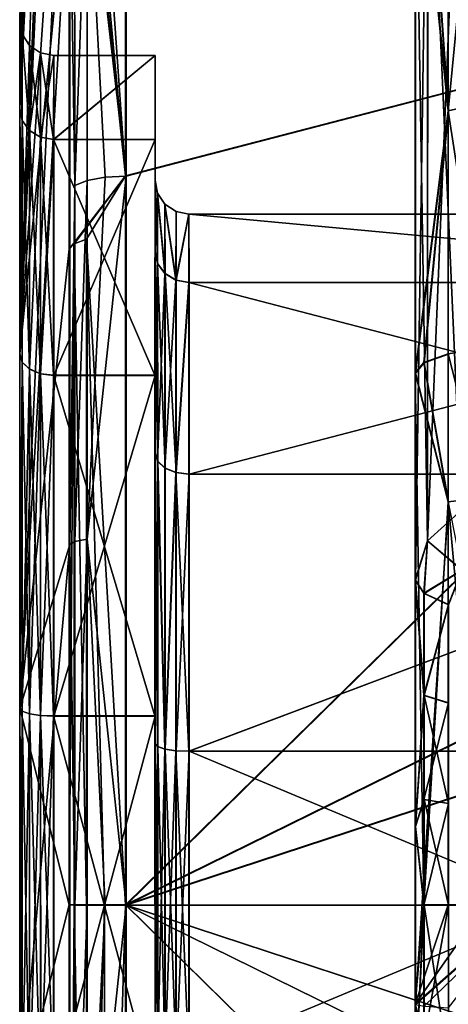
# Model space of a CAD drawing. Extents: x -149 to 149, y -36 to 1150.
# Drawn here: x -149 to -145, y -1 to 8 of the extents above; entities that cross this region are included whole.
import ezdxf

# ---------------------------------------------------------------- set-up
doc = ezdxf.new("R2010")
doc.units = 0
doc.header["$MEASUREMENT"] = 0

msp = doc.modelspace()

# ---------------------------------------------------------------- linework, layer by layer
for points in [[(-148.695786, 7.036657, 3.389409), (-148.257339, 19.376972, 11.188525), (-148.596344, 12.665521, 0.003136)], [(-148.257568, 15.822226, 15.821127), (-148.257339, 19.376972, 11.188525), (-148.695786, 7.036657, 3.389409)], [(-148.695221, 7.036347, -3.384066), (-148.596344, 12.665521, 0.003136), (-148.255371, 18.821835, -12.090329)], [(-148.695221, 7.036347, -3.384066), (-148.255371, 18.821835, -12.090329), (-148.694885, 4.870243, -6.100198)], [(-148.694885, 4.870243, -6.100198), (-148.255371, 18.821835, -12.090329), (-148.254776, 14.652075, -16.902597)], [(-148.695908, 4.870802, 6.10518), (-148.257568, 15.822226, 15.821127), (-148.695786, 7.036657, 3.389409)], [(-148.257645, 11.18949, 19.3757), (-148.257568, 15.822226, 15.821127), (-148.695908, 4.870802, 6.10518)], [(-148.694885, 4.870243, -6.100198), (-148.254776, 14.652075, -16.902597), (-148.254242, 9.295526, -20.345388)], [(-148.695786, 7.036657, 3.389409), (-148.596344, 12.665521, 0.003136), (-148.695541, 7.809502, 0.002736)], [(-148.695541, 7.809502, 0.002736), (-148.596344, 12.665521, 0.003136), (-148.695221, 7.036347, -3.384066)], [(-148.10437, 11.358712, 19.668844), (-147.759872, 6.441552, 21.924511), (-147.759918, 12.356793, 19.223557)], [(-148.100922, 9.436116, -20.653225), (-147.756714, 12.355031, -19.217411), (-147.756226, 6.439542, -21.919353)], [(-138.847168, 8.759172, 21.139397), (-147.759918, 12.356793, 19.223557), (-147.759872, 6.441552, 21.924511)], [(-138.843643, 8.757235, -21.134666), (-147.756226, 6.439542, -21.919353), (-147.756714, 12.355031, -19.217411)], [(-148.213654, 11.281506, 19.535128), (-147.759872, 6.441552, 21.924511), (-148.10437, 11.358712, 19.668844)], [(-148.213654, 11.281506, 19.535128), (-148.257645, 11.18949, 19.3757), (-147.759872, 6.441552, 21.924511)], [(-148.257645, 11.18949, 19.3757), (-148.695908, 4.870802, 6.10518), (-148.695892, 1.741067, 7.612214)], [(-148.257584, 5.794496, 21.610041), (-148.257645, 11.18949, 19.3757), (-148.695892, 1.741067, 7.612214)], [(-148.257645, 11.18949, 19.3757), (-148.257584, 5.794496, 21.610041), (-147.759872, 6.441552, 21.924511)], [(-145.093903, 10.248592, 16.929462), (-144.793625, 3.4906, 8.324773), (-144.794647, 10.519793, 16.701942)], [(-145.091446, 3.218617, -8.548017), (-144.79187, 10.518262, -16.696373), (-144.792236, 3.489837, -8.320378)], [(-145.091064, 10.247042, -16.923912), (-144.79187, 10.518262, -16.696373), (-145.091446, 3.218617, -8.548017)], [(-144.586426, 10.363114, 18.019489), (-144.909622, 7.01497, 19.336094), (-144.909653, 10.25502, 17.831369)], [(-144.586426, 10.363114, 18.019489), (-144.586395, 7.088962, 19.540115), (-144.909622, 7.01497, 19.336094)], [(-145.201324, 9.90307, 17.219374), (-145.09288, 3.219401, 8.552392), (-145.093903, 10.248592, 16.929462)], [(-145.198456, 9.901492, -17.213873), (-145.091064, 10.247042, -16.923912), (-145.198822, 2.873168, -8.837877)], [(-145.198822, 2.873168, -8.837877), (-145.091064, 10.247042, -16.923912), (-145.091446, 3.218617, -8.548017)], [(-144.909653, 10.25502, 17.831369), (-144.909622, 7.01497, 19.336094), (-145.125549, 10.093504, 17.55043)], [(-145.12262, 10.091895, -17.544907), (-144.906403, 7.013198, -19.331104), (-144.906677, 10.253386, -17.825838)], [(-145.09288, 3.219401, 8.552392), (-144.793625, 3.4906, 8.324773), (-145.093903, 10.248592, 16.929462)], [(-145.125549, 10.093504, 17.55043), (-144.909622, 7.01497, 19.336094), (-145.201324, 9.90307, 17.219374)], [(-145.198456, 9.901492, -17.213873), (-144.906403, 7.013198, -19.331104), (-145.12262, 10.091895, -17.544907)], [(-145.200287, 2.873978, 8.842207), (-145.201324, 9.90307, 17.219374), (-145.201248, 4.702394, 19.298109)], [(-145.200287, 2.873978, 8.842207), (-145.09288, 3.219401, 8.552392), (-145.201324, 9.90307, 17.219374)], [(-145.201324, 9.90307, 17.219374), (-144.909622, 7.01497, 19.336094), (-145.201248, 4.702394, 19.298109)], [(-145.198029, 4.700625, -19.293478), (-145.198456, 9.901492, -17.213873), (-145.198822, 2.873168, -8.837877)], [(-145.198029, 4.700625, -19.293478), (-144.906403, 7.013198, -19.331104), (-145.198456, 9.901492, -17.213873)], [(-148.210007, 6.356883, -21.637503), (-148.210236, 9.371923, -20.512705), (-148.100922, 9.436116, -20.653225)], [(-148.210007, 6.356883, -21.637503), (-148.100922, 9.436116, -20.653225), (-148.100677, 6.400373, -21.785723)], [(-147.941849, 6.429358, -21.884342), (-148.100922, 9.436116, -20.653225), (-147.756226, 6.439542, -21.919353)], [(-148.100677, 6.400373, -21.785723), (-148.100922, 9.436116, -20.653225), (-147.941849, 6.429358, -21.884342)], [(-148.210007, 6.356883, -21.637503), (-148.254242, 9.295526, -20.345388), (-148.210236, 9.371923, -20.512705)], [(-148.694626, 1.740369, -7.607753), (-148.694885, 4.870243, -6.100198), (-148.254242, 9.295526, -20.345388)], [(-148.694626, 1.740369, -7.607753), (-148.254242, 9.295526, -20.345388), (-148.253815, 3.186254, -22.13973)], [(-148.210007, 6.356883, -21.637503), (-148.253815, 3.186254, -22.13973), (-148.254242, 9.295526, -20.345388)], [(-121.021683, 8.781491, 21.196087), (-147.759659, 0.004763, 22.849495), (-103.195923, 0.001054, 23.002972)], [(-121.021683, 8.781491, 21.196087), (-129.934418, 8.770332, 21.16769), (-147.759659, 0.004763, 22.849495)], [(-138.847168, 8.759172, 21.139397), (-147.759872, 6.441552, 21.924511), (-147.759659, 0.004763, 22.849495)], [(-129.934418, 8.770332, 21.16769), (-138.847168, 8.759172, 21.139397), (-147.759659, 0.004763, 22.849495)], [(-138.843643, 8.757235, -21.134666), (-147.755859, 0.002668, -22.845409), (-147.756226, 6.439542, -21.919353)], [(-121.018143, 8.779549, -21.192989), (-103.192093, -0.001054, -23.002972), (-147.755859, 0.002668, -22.845409)], [(-121.018143, 8.779549, -21.192989), (-147.755859, 0.002668, -22.845409), (-129.930893, 8.768392, -21.16378)], [(-129.930893, 8.768392, -21.16378), (-147.755859, 0.002668, -22.845409), (-138.843643, 8.757235, -21.134666)], [(-148.674133, 7.693185, 0.002725), (-148.695786, 7.036657, 3.389409), (-148.695541, 7.809502, 0.002736)], [(-148.673813, 6.931634, -3.333669), (-148.674133, 7.693185, 0.002725), (-148.695541, 7.809502, 0.002736)], [(-148.673813, 6.931634, -3.333669), (-148.695541, 7.809502, 0.002736), (-148.695221, 7.036347, -3.384066)], [(-148.674377, 6.93194, 3.338993), (-148.695786, 7.036657, 3.389409), (-148.674133, 7.693185, 0.002725)], [(-148.60965, 6.842721, 3.296077), (-148.674377, 6.93194, 3.338993), (-148.674133, 7.693185, 0.002725)], [(-148.6091, 6.842419, -3.290774), (-148.609406, 7.594267, 0.002714), (-148.674133, 7.693185, 0.002725)], [(-148.6091, 6.842419, -3.290774), (-148.674133, 7.693185, 0.002725), (-148.673813, 6.931634, -3.333669)], [(-148.60965, 6.842721, 3.296077), (-148.674133, 7.693185, 0.002725), (-148.609406, 7.594267, 0.002714)], [(-148.60965, 6.842721, 3.296077), (-148.609406, 7.594267, 0.002714), (-148.511505, 7.528051, 0.002704)], [(-148.5112, 6.782705, -3.26198), (-148.511505, 7.528051, 0.002704), (-148.609406, 7.594267, 0.002714)], [(-148.5112, 6.782705, -3.26198), (-148.609406, 7.594267, 0.002714), (-148.6091, 6.842419, -3.290774)], [(-148.511734, 6.783004, 3.267264), (-148.60965, 6.842721, 3.296077), (-148.511505, 7.528051, 0.002704)], [(-148.511734, 6.783004, 3.267264), (-148.511505, 7.528051, 0.002704), (-148.395813, 6.762091, 3.257156)], [(-148.5112, 6.782705, -3.26198), (-148.395584, 7.504738, 0.002697), (-148.511505, 7.528051, 0.002704)], [(-148.395584, 7.504738, 0.002697), (-148.395813, 6.762091, 3.257156), (-148.511505, 7.528051, 0.002704)], [(-148.5112, 6.782705, -3.26198), (-148.395279, 6.761793, -3.251886), (-148.395584, 7.504738, 0.002697)], [(-148.395813, 6.762091, 3.257156), (-148.395584, 7.504738, 0.002697), (-147.500061, 7.504663, 0.002656)], [(-147.500305, 6.762016, 3.257115), (-148.395813, 6.762091, 3.257156), (-147.500061, 7.504663, 0.002656)], [(-148.395584, 7.504738, 0.002697), (-148.395279, 6.761793, -3.251886), (-147.500061, 7.504663, 0.002656)], [(-147.500061, 7.504663, 0.002656), (-148.395279, 6.761793, -3.251886), (-147.499756, 6.761718, -3.251927)], [(-147.500061, 7.504663, 0.002656), (-147.500214, 5.770767, 2.77977), (-147.500305, 6.762016, 3.257115)], [(-147.500015, 6.404521, 0.002564), (-147.500214, 5.770767, 2.77977), (-147.500061, 7.504663, 0.002656)], [(-147.499756, 5.770512, -2.774747), (-147.500061, 7.504663, 0.002656), (-147.499756, 6.761718, -3.251927)], [(-147.499756, 5.770512, -2.774747), (-147.500015, 6.404521, 0.002564), (-147.500061, 7.504663, 0.002656)], [(-144.586395, 7.088962, 19.540115), (-144.586365, 4.920812, 20.194817), (-144.909622, 7.01497, 19.336094)], [(-148.674377, 6.93194, 3.338993), (-148.695908, 4.870802, 6.10518), (-148.695786, 7.036657, 3.389409)], [(-148.673492, 4.797836, -6.009393), (-148.695221, 7.036347, -3.384066), (-148.694885, 4.870243, -6.100198)], [(-148.673492, 4.797836, -6.009393), (-148.673813, 6.931634, -3.333669), (-148.695221, 7.036347, -3.384066)], [(-144.909622, 7.01497, 19.336094), (-145.125473, 4.792816, 19.669161), (-145.201248, 4.702394, 19.298109)], [(-145.122192, 4.791013, -19.664522), (-144.906403, 7.013198, -19.331104), (-145.198029, 4.700625, -19.293478)], [(-144.909622, 7.01497, 19.336094), (-144.909576, 4.869422, 19.983999), (-145.125473, 4.792816, 19.669161)], [(-144.90625, 4.86759, -19.979364), (-144.906403, 7.013198, -19.331104), (-145.122192, 4.791013, -19.664522)], [(-144.909622, 7.01497, 19.336094), (-144.586365, 4.920812, 20.194817), (-144.909576, 4.869422, 19.983999)], [(-148.674377, 6.93194, 3.338993), (-148.6745, 4.798387, 6.01436), (-148.695908, 4.870802, 6.10518)], [(-148.674377, 6.93194, 3.338993), (-148.609772, 4.73667, 5.936943), (-148.6745, 4.798387, 6.01436)], [(-148.60965, 6.842721, 3.296077), (-148.609772, 4.73667, 5.936943), (-148.674377, 6.93194, 3.338993)], [(-148.608795, 4.736126, -5.931991), (-148.6091, 6.842419, -3.290774), (-148.673813, 6.931634, -3.333669)], [(-148.608795, 4.736126, -5.931991), (-148.673813, 6.931634, -3.333669), (-148.673492, 4.797836, -6.009393)], [(-148.511734, 6.783004, 3.267264), (-148.609772, 4.73667, 5.936943), (-148.60965, 6.842721, 3.296077)], [(-148.511734, 6.783004, 3.267264), (-148.511856, 4.695354, 5.885128), (-148.609772, 4.73667, 5.936943)], [(-148.51088, 4.694815, -5.880192), (-148.5112, 6.782705, -3.26198), (-148.6091, 6.842419, -3.290774)], [(-148.51088, 4.694815, -5.880192), (-148.6091, 6.842419, -3.290774), (-148.608795, 4.736126, -5.931991)], [(-148.511734, 6.783004, 3.267264), (-148.395935, 4.680841, 5.866919), (-148.511856, 4.695354, 5.885128)], [(-148.511734, 6.783004, 3.267264), (-148.395813, 6.762091, 3.257156), (-148.395935, 4.680841, 5.866919)], [(-148.51088, 4.694815, -5.880192), (-148.395279, 6.761793, -3.251886), (-148.5112, 6.782705, -3.26198)], [(-148.51088, 4.694815, -5.880192), (-148.394958, 4.680304, -5.861996), (-148.395279, 6.761793, -3.251886)], [(-148.395935, 4.680841, 5.866919), (-148.395813, 6.762091, 3.257156), (-147.500427, 4.680767, 5.866878)], [(-147.500427, 4.680767, 5.866878), (-148.395813, 6.762091, 3.257156), (-147.500305, 6.762016, 3.257115)], [(-148.395279, 6.761793, -3.251886), (-148.394958, 4.680304, -5.861996), (-147.499756, 6.761718, -3.251927)], [(-147.499756, 6.761718, -3.251927), (-148.394958, 4.680304, -5.861996), (-147.499451, 4.680229, -5.862037)], [(-147.50032, 3.994739, 5.00671), (-147.500427, 4.680767, 5.866878), (-147.500305, 6.762016, 3.257115)], [(-147.500214, 5.770767, 2.77977), (-147.50032, 3.994739, 5.00671), (-147.500305, 6.762016, 3.257115)], [(-147.499451, 4.680229, -5.862037), (-147.499756, 5.770512, -2.774747), (-147.499756, 6.761718, -3.251927)], [(-148.213593, 5.842106, 21.787766), (-147.759872, 6.441552, 21.924511), (-148.257584, 5.794496, 21.610041)], [(-148.213593, 5.842106, 21.787766), (-148.104309, 5.882009, 21.936983), (-147.759872, 6.441552, 21.924511)], [(-148.104309, 5.882009, 21.936983), (-147.759659, 0.004763, 22.849495), (-147.759872, 6.441552, 21.924511)], [(-148.100479, 3.234432, -22.474678), (-147.756226, 6.439542, -21.919353), (-147.755859, 0.002668, -22.845409)], [(-148.100479, 3.234432, -22.474678), (-147.941849, 6.429358, -21.884342), (-147.756226, 6.439542, -21.919353)], [(-148.209808, 3.212445, -22.321854), (-148.253815, 3.186254, -22.13973), (-148.210007, 6.356883, -21.637503)], [(-148.209808, 3.212445, -22.321854), (-148.210007, 6.356883, -21.637503), (-148.100677, 6.400373, -21.785723)], [(-148.209808, 3.212445, -22.321854), (-148.100677, 6.400373, -21.785723), (-148.100479, 3.234432, -22.474678)], [(-148.100479, 3.234432, -22.474678), (-148.100677, 6.400373, -21.785723), (-147.941849, 6.429358, -21.884342)], [(-147.477417, 5.667349, 2.729854), (-147.500214, 5.770767, 2.77977), (-147.500015, 6.404521, 0.002564)], [(-147.477417, 5.667349, 2.729854), (-147.500015, 6.404521, 0.002564), (-147.477203, 6.289704, 0.002554)], [(-147.476959, 5.667099, -2.724851), (-147.477203, 6.289704, 0.002554), (-147.500015, 6.404521, 0.002564)], [(-147.476959, 5.667099, -2.724851), (-147.500015, 6.404521, 0.002564), (-147.499756, 5.770512, -2.774747)], [(-147.412292, 5.57963, 2.687638), (-147.477417, 5.667349, 2.729854), (-147.477203, 6.289704, 0.002554)], [(-147.412292, 5.57963, 2.687638), (-147.477203, 6.289704, 0.002554), (-147.412094, 6.192387, 0.002542)], [(-147.41185, 5.579384, -2.682655), (-147.412094, 6.192387, 0.002542), (-147.477203, 6.289704, 0.002554)], [(-147.41185, 5.579384, -2.682655), (-147.477203, 6.289704, 0.002554), (-147.476959, 5.667099, -2.724851)], [(-147.314972, 5.521013, 2.659425), (-147.412292, 5.57963, 2.687638), (-147.412094, 6.192387, 0.002542)], [(-147.314972, 5.521013, 2.659425), (-147.412094, 6.192387, 0.002542), (-147.314789, 6.12727, 0.002533)], [(-147.314529, 5.52077, -2.654461), (-147.314789, 6.12727, 0.002533), (-147.412094, 6.192387, 0.002542)], [(-147.314529, 5.52077, -2.654461), (-147.412094, 6.192387, 0.002542), (-147.41185, 5.579384, -2.682655)], [(-147.314972, 5.521013, 2.659425), (-147.314789, 6.12727, 0.002533), (-147.199966, 6.104457, 0.002525)], [(-147.314972, 5.521013, 2.659425), (-147.199966, 6.104457, 0.002525), (-147.200165, 5.500401, 2.649517)], [(-147.314529, 5.52077, -2.654461), (-147.199966, 6.104457, 0.002525), (-147.314789, 6.12727, 0.002533)], [(-147.314529, 5.52077, -2.654461), (-147.199707, 5.500158, -2.644567), (-147.199966, 6.104457, 0.002525)], [(-147.200165, 5.500401, 2.649517), (-147.199966, 6.104457, 0.002525), (-140.69931, 5.499858, 2.649219)], [(-140.69931, 5.499858, 2.649219), (-147.199966, 6.104457, 0.002525), (-140.699127, 6.103915, 0.002228)], [(-140.699127, 6.103915, 0.002228), (-147.199966, 6.104457, 0.002525), (-140.698883, 5.499616, -2.644865)], [(-147.199966, 6.104457, 0.002525), (-147.199707, 5.500158, -2.644567), (-140.698883, 5.499616, -2.644865)], [(-148.213593, 5.842106, 21.787766), (-148.257584, 5.794496, 21.610041), (-148.257385, 0.004782, 22.371756)], [(-148.213593, 5.842106, 21.787766), (-148.257385, 0.004782, 22.371756), (-148.213394, 0.004787, 22.555779)], [(-148.213593, 5.842106, 21.787766), (-148.104095, 0.004785, 22.710192), (-148.104309, 5.882009, 21.936983)], [(-148.213593, 5.842106, 21.787766), (-148.213394, 0.004787, 22.555779), (-148.104095, 0.004785, 22.710192)], [(-148.104309, 5.882009, 21.936983), (-147.945282, 0.004776, 22.812998), (-147.759659, 0.004763, 22.849495)], [(-148.104309, 5.882009, 21.936983), (-148.104095, 0.004785, 22.710192), (-147.945282, 0.004776, 22.812998)], [(-148.257385, 0.004782, 22.371756), (-148.257584, 5.794496, 21.610041), (-148.695892, 1.741067, 7.612214)], [(-147.477417, 5.667349, 2.729854), (-147.50032, 3.994739, 5.00671), (-147.500214, 5.770767, 2.77977)], [(-147.499451, 4.680229, -5.862037), (-147.499496, 3.99428, -5.001983), (-147.499756, 5.770512, -2.774747)], [(-147.476685, 3.922773, -4.912279), (-147.499756, 5.770512, -2.774747), (-147.499496, 3.99428, -5.001983)], [(-147.476685, 3.922773, -4.912279), (-147.476959, 5.667099, -2.724851), (-147.499756, 5.770512, -2.774747)], [(-147.477417, 5.667349, 2.729854), (-147.477509, 3.923224, 4.916991), (-147.50032, 3.994739, 5.00671)], [(-147.412292, 5.57963, 2.687638), (-147.477509, 3.923224, 4.916991), (-147.477417, 5.667349, 2.729854)], [(-147.411591, 3.862063, -4.836177), (-147.476959, 5.667099, -2.724851), (-147.476685, 3.922773, -4.912279)], [(-147.411591, 3.862063, -4.836177), (-147.41185, 5.579384, -2.682655), (-147.476959, 5.667099, -2.724851)], [(-147.412292, 5.57963, 2.687638), (-147.412399, 3.862507, 4.840874), (-147.477509, 3.923224, 4.916991)], [(-147.314972, 5.521013, 2.659425), (-147.412399, 3.862507, 4.840874), (-147.412292, 5.57963, 2.687638)], [(-147.31427, 3.821453, -4.785278), (-147.314529, 5.52077, -2.654461), (-147.41185, 5.579384, -2.682655)], [(-147.31427, 3.821453, -4.785278), (-147.41185, 5.579384, -2.682655), (-147.411591, 3.862063, -4.836177)], [(-147.314972, 5.521013, 2.659425), (-147.315079, 3.821891, 4.789959), (-147.412399, 3.862507, 4.840874)], [(-147.314972, 5.521013, 2.659425), (-147.200165, 5.500401, 2.649517), (-147.315079, 3.821891, 4.789959)], [(-147.315079, 3.821891, 4.789959), (-147.200165, 5.500401, 2.649517), (-147.200256, 3.807679, 4.77215)], [(-147.31427, 3.821453, -4.785278), (-147.199707, 5.500158, -2.644567), (-147.314529, 5.52077, -2.654461)], [(-147.31427, 3.821453, -4.785278), (-147.199463, 3.807242, -4.767482), (-147.199707, 5.500158, -2.644567)], [(-147.200256, 3.807679, 4.77215), (-147.200165, 5.500401, 2.649517), (-140.699417, 3.807137, 4.771852)], [(-140.699417, 3.807137, 4.771852), (-147.200165, 5.500401, 2.649517), (-140.69931, 5.499858, 2.649219)], [(-147.199707, 5.500158, -2.644567), (-147.199463, 3.807242, -4.767482), (-140.698883, 5.499616, -2.644865)], [(-140.698883, 5.499616, -2.644865), (-147.199463, 3.807242, -4.767482), (-140.698624, 3.8067, -4.76778)], [(-148.6745, 4.798387, 6.01436), (-148.695892, 1.741067, 7.612214), (-148.695908, 4.870802, 6.10518)], [(-148.673492, 4.797836, -6.009393), (-148.694885, 4.870243, -6.100198), (-148.694626, 1.740369, -7.607753)], [(-144.909576, 4.869422, 19.983999), (-144.909546, 3.563466, 20.257326), (-145.125473, 4.792816, 19.669161)], [(-144.586365, 4.920812, 20.194817), (-144.586319, 3.600954, 20.471043), (-144.909576, 4.869422, 19.983999)], [(-144.909576, 4.869422, 19.983999), (-144.586319, 3.600954, 20.471043), (-144.909546, 3.563466, 20.257326)], [(-148.6745, 4.798387, 6.01436), (-148.674484, 1.715157, 7.498895), (-148.695892, 1.741067, 7.612214)], [(-148.673233, 1.71447, -7.494442), (-148.673492, 4.797836, -6.009393), (-148.694626, 1.740369, -7.607753)], [(-148.609772, 4.73667, 5.936943), (-148.674484, 1.715157, 7.498895), (-148.6745, 4.798387, 6.01436)], [(-148.608521, 1.692466, -7.397934), (-148.608795, 4.736126, -5.931991), (-148.673492, 4.797836, -6.009393)], [(-148.608521, 1.692466, -7.397934), (-148.673492, 4.797836, -6.009393), (-148.673233, 1.71447, -7.494442)], [(-145.125473, 4.792816, 19.669161), (-144.909546, 3.563466, 20.257326), (-145.201248, 4.702394, 19.298109)], [(-144.906158, 3.56161, -20.252909), (-145.122192, 4.791013, -19.664522), (-145.198029, 4.700625, -19.293478)], [(-144.906158, 3.56161, -20.252909), (-144.90625, 4.86759, -19.979364), (-145.122192, 4.791013, -19.664522)], [(-148.609772, 4.73667, 5.936943), (-148.609756, 1.693144, 7.402378), (-148.674484, 1.715157, 7.498895)], [(-148.511856, 4.695354, 5.885128), (-148.609756, 1.693144, 7.402378), (-148.609772, 4.73667, 5.936943)], [(-148.511856, 4.695354, 5.885128), (-148.511841, 1.678431, 7.337865), (-148.609756, 1.693144, 7.402378)], [(-148.51062, 1.677759, -7.333431), (-148.51088, 4.694815, -5.880192), (-148.608795, 4.736126, -5.931991)], [(-148.51062, 1.677759, -7.333431), (-148.608795, 4.736126, -5.931991), (-148.608521, 1.692466, -7.397934)], [(-148.511856, 4.695354, 5.885128), (-148.395935, 4.680841, 5.866919), (-148.395935, 1.67322, 7.315156)], [(-148.511856, 4.695354, 5.885128), (-148.395935, 1.67322, 7.315156), (-148.511841, 1.678431, 7.337865)], [(-148.51062, 1.677759, -7.333431), (-148.394958, 4.680304, -5.861996), (-148.51088, 4.694815, -5.880192)], [(-145.200226, 0.698317, 9.270382), (-145.201248, 4.702394, 19.298109), (-145.20105, -0.872002, 19.841915)], [(-145.200226, 0.698317, 9.270382), (-145.200287, 2.873978, 8.842207), (-145.201248, 4.702394, 19.298109)], [(-145.201248, 4.702394, 19.298109), (-145.125305, 0.004424, 20.243336), (-145.20105, -0.872002, 19.841915)], [(-144.909546, 3.563466, 20.257326), (-145.125305, 0.004424, 20.243336), (-145.201248, 4.702394, 19.298109)], [(-145.198029, 4.700625, -19.293478), (-145.198822, 2.873168, -8.837877), (-145.198685, 0.697467, -9.266415)], [(-145.197723, -0.87382, -19.838211), (-145.198029, 4.700625, -19.293478), (-145.198685, 0.697467, -9.266415)], [(-145.197723, -0.87382, -19.838211), (-144.906158, 3.56161, -20.252909), (-145.198029, 4.700625, -19.293478)], [(-148.51062, 1.677759, -7.333431), (-148.394714, 1.672549, -7.310734), (-148.394958, 4.680304, -5.861996)], [(-147.500412, 1.673145, 7.315114), (-148.395935, 4.680841, 5.866919), (-147.500427, 4.680767, 5.866878)], [(-148.395935, 1.67322, 7.315156), (-148.395935, 4.680841, 5.866919), (-147.500412, 1.673145, 7.315114)], [(-148.394958, 4.680304, -5.861996), (-148.394714, 1.672549, -7.310734), (-147.499451, 4.680229, -5.862037)], [(-147.499451, 4.680229, -5.862037), (-148.394714, 1.672549, -7.310734), (-147.499191, 1.672475, -7.310775)], [(-147.500305, 1.428264, 6.242455), (-147.500412, 1.673145, 7.315114), (-147.500427, 4.680767, 5.866878)], [(-147.500305, 1.428264, 6.242455), (-147.500427, 4.680767, 5.866878), (-147.50032, 3.994739, 5.00671)], [(-147.499191, 1.672475, -7.310775), (-147.499496, 3.99428, -5.001983), (-147.499451, 4.680229, -5.862037)], [(-147.477509, 3.923224, 4.916991), (-147.500305, 1.428264, 6.242455), (-147.50032, 3.994739, 5.00671)], [(-147.477509, 3.923224, 4.916991), (-147.477493, 1.402754, 6.130538), (-147.500305, 1.428264, 6.242455)], [(-147.499191, 1.672475, -7.310775), (-147.499268, 1.427692, -6.238157), (-147.499496, 3.99428, -5.001983)], [(-147.476685, 3.922773, -4.912279), (-147.499496, 3.99428, -5.001983), (-147.499268, 1.427692, -6.238157)], [(-147.476471, 1.402192, -6.126246), (-147.476685, 3.922773, -4.912279), (-147.499268, 1.427692, -6.238157)], [(-147.477509, 3.923224, 4.916991), (-147.412384, 1.381041, 6.035621), (-147.477493, 1.402754, 6.130538)], [(-147.412399, 3.862507, 4.840874), (-147.412384, 1.381041, 6.035621), (-147.477509, 3.923224, 4.916991)], [(-147.411377, 1.380488, -6.031338), (-147.411591, 3.862063, -4.836177), (-147.476685, 3.922773, -4.912279)], [(-147.411377, 1.380488, -6.031338), (-147.476685, 3.922773, -4.912279), (-147.476471, 1.402192, -6.126246)], [(-147.315079, 3.821891, 4.789959), (-147.412384, 1.381041, 6.035621), (-147.412399, 3.862507, 4.840874)], [(-147.411377, 1.380488, -6.031338), (-147.31427, 3.821453, -4.785278), (-147.411591, 3.862063, -4.836177)], [(-147.315079, 3.821891, 4.789959), (-147.315063, 1.366628, 5.972207), (-147.412384, 1.381041, 6.035621)], [(-147.314056, 1.366081, -5.967936), (-147.31427, 3.821453, -4.785278), (-147.411377, 1.380488, -6.031338)], [(-147.315079, 3.821891, 4.789959), (-147.200256, 3.807679, 4.77215), (-147.200241, 1.361517, 5.949998)], [(-147.315079, 3.821891, 4.789959), (-147.200241, 1.361517, 5.949998), (-147.315063, 1.366628, 5.972207)], [(-147.314056, 1.366081, -5.967936), (-147.199463, 3.807242, -4.767482), (-147.31427, 3.821453, -4.785278)], [(-147.314056, 1.366081, -5.967936), (-147.199249, 1.360972, -5.945739), (-147.199463, 3.807242, -4.767482)], [(-147.200241, 1.361517, 5.949998), (-147.200256, 3.807679, 4.77215), (-140.699417, 3.807137, 4.771852)], [(-140.699402, 1.360975, 5.949701), (-147.200241, 1.361517, 5.949998), (-140.699417, 3.807137, 4.771852)], [(-147.199463, 3.807242, -4.767482), (-147.199249, 1.360972, -5.945739), (-140.698624, 3.8067, -4.76778)], [(-140.698624, 3.8067, -4.76778), (-147.199249, 1.360972, -5.945739), (-140.69841, 1.36043, -5.946037)], [(-144.586319, 3.600954, 20.471043), (-144.586182, 0.004403, 20.784384), (-144.909546, 3.563466, 20.257326)], [(-144.201065, 0.002463, -20.857716), (-144.906158, 3.56161, -20.252909), (-145.197723, -0.87382, -19.838211)], [(-144.909546, 3.563466, 20.257326), (-144.909409, 0.00442, 20.567268), (-145.125305, 0.004424, 20.243336)], [(-145.09288, 3.219401, 8.552392), (-144.789185, 2.961619, 8.038792), (-144.793625, 3.4906, 8.324773)], [(-144.792236, 3.489837, -8.320378), (-144.787842, 2.960882, -8.034485), (-145.091446, 3.218617, -8.548017)], [(-144.909546, 3.563466, 20.257326), (-144.586182, 0.004403, 20.784384), (-144.909409, 0.00442, 20.567268)], [(-148.209641, 0.00272, -22.551651), (-148.209808, 3.212445, -22.321854), (-148.100479, 3.234432, -22.474678)], [(-148.209641, 0.00272, -22.551651), (-148.100479, 3.234432, -22.474678), (-148.100311, 0.002704, -22.706076)], [(-147.941483, 0.002686, -22.808897), (-148.100479, 3.234432, -22.474678), (-147.755859, 0.002668, -22.845409)], [(-148.100311, 0.002704, -22.706076), (-148.100479, 3.234432, -22.474678), (-147.941483, 0.002686, -22.808897)], [(-145.200287, 2.873978, 8.842207), (-145.124451, 2.75604, 8.478947), (-145.09288, 3.219401, 8.552392)], [(-145.091446, 3.218617, -8.548017), (-145.123032, 2.755263, -8.474644), (-145.198822, 2.873168, -8.837877)], [(-145.124451, 2.75604, 8.478947), (-144.789185, 2.961619, 8.038792), (-145.09288, 3.219401, 8.552392)], [(-145.091446, 3.218617, -8.548017), (-144.787842, 2.960882, -8.034485), (-145.123032, 2.755263, -8.474644)], [(-148.694458, -1.73348, -7.608043), (-148.694626, 1.740369, -7.607753), (-148.253815, 3.186254, -22.13973)], [(-148.694458, -1.73348, -7.608043), (-148.253815, 3.186254, -22.13973), (-148.253525, -3.180769, -22.140261)], [(-148.209641, 0.00272, -22.551651), (-148.253815, 3.186254, -22.13973), (-148.209808, 3.212445, -22.321854)], [(-148.209641, 0.00272, -22.551651), (-148.253525, -3.180769, -22.140261), (-148.253815, 3.186254, -22.13973)], [(-144.908493, 2.655995, 8.170789), (-144.789185, 2.961619, 8.038792), (-145.124451, 2.75604, 8.478947)], [(-145.123032, 2.755263, -8.474644), (-144.787842, 2.960882, -8.034485), (-144.907135, 2.655246, -8.166522)], [(-145.200226, 0.698317, 9.270382), (-145.12442, 1.855535, 8.720002), (-145.200287, 2.873978, 8.842207)], [(-145.200287, 2.873978, 8.842207), (-145.12442, 1.855535, 8.720002), (-145.124451, 2.75604, 8.478947)], [(-145.123032, 2.755263, -8.474644), (-145.122971, 1.854736, -8.71585), (-145.198822, 2.873168, -8.837877)], [(-145.198822, 2.873168, -8.837877), (-145.122971, 1.854736, -8.71585), (-145.198685, 0.697467, -9.266415)], [(-145.124451, 2.75604, 8.478947), (-145.12442, 1.855535, 8.720002), (-144.908493, 2.655995, 8.170789)], [(-144.907135, 2.655246, -8.166522), (-145.122971, 1.854736, -8.71585), (-145.123032, 2.755263, -8.474644)], [(-144.908493, 2.655995, 8.170789), (-145.12442, 1.855535, 8.720002), (-144.908478, 1.788194, 8.403047)], [(-144.907074, 1.787423, -8.398925), (-145.122971, 1.854736, -8.71585), (-144.907135, 2.655246, -8.166522)], [(-145.200226, 0.698317, 9.270382), (-145.12439, 0.934822, 8.865644), (-145.12442, 1.855535, 8.720002)], [(-145.198685, 0.697467, -9.266415), (-145.122971, 1.854736, -8.71585), (-145.122925, 0.93401, -8.861647)], [(-145.12442, 1.855535, 8.720002), (-145.12439, 0.934822, 8.865644), (-144.908478, 1.788194, 8.403047)], [(-145.122925, 0.93401, -8.861647), (-145.122971, 1.854736, -8.71585), (-144.907013, 0.900202, -8.539417)], [(-144.907013, 0.900202, -8.539417), (-145.122971, 1.854736, -8.71585), (-144.907074, 1.787423, -8.398925)], [(-148.257385, 0.004782, 22.371756), (-148.695892, 1.741067, 7.612214), (-148.69574, -1.732782, 7.611924)], [(-148.674484, 1.715157, 7.498895), (-148.69574, -1.732782, 7.611924), (-148.695892, 1.741067, 7.612214)], [(-148.673065, -1.707573, -7.494727), (-148.694626, 1.740369, -7.607753), (-148.694458, -1.73348, -7.608043)], [(-148.673065, -1.707573, -7.494727), (-148.673233, 1.71447, -7.494442), (-148.694626, 1.740369, -7.607753)], [(-144.908478, 1.788194, 8.403047), (-145.12439, 0.934822, 8.865644), (-144.908447, 0.900985, 8.54339)], [(-148.674484, 1.715157, 7.498895), (-148.674316, -1.706886, 7.49861), (-148.69574, -1.732782, 7.611924)], [(-148.609756, 1.693144, 7.402378), (-148.674316, -1.706886, 7.49861), (-148.674484, 1.715157, 7.498895)], [(-148.609756, 1.693144, 7.402378), (-148.609604, -1.684893, 7.402097), (-148.674316, -1.706886, 7.49861)], [(-148.608368, -1.685571, -7.398215), (-148.608521, 1.692466, -7.397934), (-148.673233, 1.71447, -7.494442)], [(-148.608368, -1.685571, -7.398215), (-148.673233, 1.71447, -7.494442), (-148.673065, -1.707573, -7.494727)], [(-148.609756, 1.693144, 7.402378), (-148.511688, -1.670202, 7.337585), (-148.609604, -1.684893, 7.402097)], [(-148.511841, 1.678431, 7.337865), (-148.511688, -1.670202, 7.337585), (-148.609756, 1.693144, 7.402378)], [(-148.608368, -1.685571, -7.398215), (-148.51062, 1.677759, -7.333431), (-148.608521, 1.692466, -7.397934)], [(-148.510468, -1.670874, -7.333711), (-148.51062, 1.677759, -7.333431), (-148.608368, -1.685571, -7.398215)], [(-148.511841, 1.678431, 7.337865), (-148.395935, 1.67322, 7.315156), (-148.511688, -1.670202, 7.337585)], [(-148.511688, -1.670202, 7.337585), (-148.395935, 1.67322, 7.315156), (-148.395782, -1.665012, 7.314877)], [(-148.51062, 1.677759, -7.333431), (-148.394562, -1.665682, -7.311013), (-148.394714, 1.672549, -7.310734)], [(-148.510468, -1.670874, -7.333711), (-148.394562, -1.665682, -7.311013), (-148.51062, 1.677759, -7.333431)], [(-147.500259, -1.665087, 7.314836), (-148.395935, 1.67322, 7.315156), (-147.500412, 1.673145, 7.315114)], [(-148.395782, -1.665012, 7.314877), (-148.395935, 1.67322, 7.315156), (-147.500259, -1.665087, 7.314836)], [(-148.394714, 1.672549, -7.310734), (-148.394562, -1.665682, -7.311013), (-147.499191, 1.672475, -7.310775)], [(-147.499191, 1.672475, -7.310775), (-148.394562, -1.665682, -7.311013), (-147.499039, -1.665757, -7.311054)], [(-147.500183, -1.420304, 6.242218), (-147.500259, -1.665087, 7.314836), (-147.500412, 1.673145, 7.315114)], [(-147.500183, -1.420304, 6.242218), (-147.500412, 1.673145, 7.315114), (-147.500305, 1.428264, 6.242455)], [(-147.499146, -1.420876, -6.238395), (-147.499268, 1.427692, -6.238157), (-147.499191, 1.672475, -7.310775)], [(-147.499039, -1.665757, -7.311054), (-147.499146, -1.420876, -6.238395), (-147.499191, 1.672475, -7.310775)], [(-147.477493, 1.402754, 6.130538), (-147.500183, -1.420304, 6.242218), (-147.500305, 1.428264, 6.242455)], [(-147.477493, 1.402754, 6.130538), (-147.477371, -1.394808, 6.130305), (-147.500183, -1.420304, 6.242218)], [(-147.476349, -1.395369, -6.12648), (-147.499268, 1.427692, -6.238157), (-147.499146, -1.420876, -6.238395)], [(-147.476349, -1.395369, -6.12648), (-147.476471, 1.402192, -6.126246), (-147.499268, 1.427692, -6.238157)], [(-147.412384, 1.381041, 6.035621), (-147.477371, -1.394808, 6.130305), (-147.477493, 1.402754, 6.130538)], [(-147.411255, -1.373668, -6.031568), (-147.411377, 1.380488, -6.031338), (-147.476471, 1.402192, -6.126246)], [(-147.411255, -1.373668, -6.031568), (-147.476471, 1.402192, -6.126246), (-147.476349, -1.395369, -6.12648)], [(-147.412384, 1.381041, 6.035621), (-147.412262, -1.373115, 6.035391), (-147.477371, -1.394808, 6.130305)], [(-147.315063, 1.366628, 5.972207), (-147.412262, -1.373115, 6.035391), (-147.412384, 1.381041, 6.035621)], [(-147.315063, 1.366628, 5.972207), (-147.314941, -1.358724, 5.97198), (-147.412262, -1.373115, 6.035391)], [(-147.313934, -1.359271, -5.968163), (-147.411377, 1.380488, -6.031338), (-147.411255, -1.373668, -6.031568)], [(-147.313934, -1.359271, -5.968163), (-147.314056, 1.366081, -5.967936), (-147.411377, 1.380488, -6.031338)], [(-147.315063, 1.366628, 5.972207), (-147.200241, 1.361517, 5.949998), (-147.200119, -1.353634, 5.949772)], [(-147.315063, 1.366628, 5.972207), (-147.200119, -1.353634, 5.949772), (-147.314941, -1.358724, 5.97198)], [(-147.313934, -1.359271, -5.968163), (-147.199249, 1.360972, -5.945739), (-147.314056, 1.366081, -5.967936)], [(-147.313934, -1.359271, -5.968163), (-147.199127, -1.354179, -5.945965), (-147.199249, 1.360972, -5.945739)], [(-147.200119, -1.353634, 5.949772), (-147.200241, 1.361517, 5.949998), (-140.699402, 1.360975, 5.949701)], [(-140.69928, -1.354176, 5.949475), (-147.200119, -1.353634, 5.949772), (-140.699402, 1.360975, 5.949701)], [(-140.69841, 1.36043, -5.946037), (-147.199249, 1.360972, -5.945739), (-140.698288, -1.354721, -5.946263)], [(-147.199249, 1.360972, -5.945739), (-147.199127, -1.354179, -5.945965), (-140.698288, -1.354721, -5.946263)], [(-145.200226, 0.698317, 9.270382), (-145.124359, 0.003904, 8.914272), (-145.12439, 0.934822, 8.865644)], [(-145.198685, 0.697467, -9.266415), (-145.122925, 0.93401, -8.861647), (-145.122864, 0.003087, -8.910429)], [(-145.12439, 0.934822, 8.865644), (-145.124359, 0.003904, 8.914272), (-144.908447, 0.900985, 8.54339)], [(-144.908447, 0.900985, 8.54339), (-145.124359, 0.003904, 8.914272), (-144.908417, 0.003872, 8.590322)], [(-144.906982, 0.003084, -8.586498), (-145.122925, 0.93401, -8.861647), (-144.907013, 0.900202, -8.539417)], [(-145.122864, 0.003087, -8.910429), (-145.122925, 0.93401, -8.861647), (-144.906982, 0.003084, -8.586498)], [(-145.200119, -1.516874, 9.170883), (-145.200226, 0.698317, 9.270382), (-145.20105, -0.872002, 19.841915)], [(-145.200119, -1.516874, 9.170883), (-145.124359, 0.003904, 8.914272), (-145.200226, 0.698317, 9.270382)], [(-145.198685, 0.697467, -9.266415), (-145.122864, 0.003087, -8.910429), (-145.198593, -1.517714, -9.167286)], [(-145.197723, -0.87382, -19.838211), (-145.198685, 0.697467, -9.266415), (-145.198593, -1.517714, -9.167286)], [(-148.25705, -5.785001, 21.609076), (-148.257385, 0.004782, 22.371756), (-148.69574, -1.732782, 7.611924)], [(-148.257385, 0.004782, 22.371756), (-148.25705, -5.785001, 21.609076), (-148.213394, 0.004787, 22.555779)], [(-148.213074, -5.832603, 21.786793), (-148.213394, 0.004787, 22.555779), (-148.25705, -5.785001, 21.609076)], [(-148.209503, -3.206984, -22.322388), (-148.253525, -3.180769, -22.140261), (-148.209641, 0.00272, -22.551651)], [(-148.10376, -5.87251, 21.936003), (-148.104095, 0.004785, 22.710192), (-148.213394, 0.004787, 22.555779)], [(-148.213074, -5.832603, 21.786793), (-148.10376, -5.87251, 21.936003), (-148.213394, 0.004787, 22.555779)], [(-148.209503, -3.206984, -22.322388), (-148.209641, 0.00272, -22.551651), (-148.100311, 0.002704, -22.706076)], [(-148.209503, -3.206984, -22.322388), (-148.100311, 0.002704, -22.706076), (-148.100189, -3.229003, -22.475216)], [(-148.10376, -5.87251, 21.936003), (-147.945282, 0.004776, 22.812998), (-148.104095, 0.004785, 22.710192)], [(-148.10376, -5.87251, 21.936003), (-147.944946, -5.899222, 22.035305), (-147.945282, 0.004776, 22.812998)], [(-148.100189, -3.229003, -22.475216), (-148.100311, 0.002704, -22.706076), (-147.941483, 0.002686, -22.808897)], [(-148.100189, -3.229003, -22.475216), (-147.941483, 0.002686, -22.808897), (-147.755859, 0.002668, -22.845409)], [(-148.100189, -3.229003, -22.475216), (-147.755859, 0.002668, -22.845409), (-147.755646, -5.91066, -22.0674)], [(-147.944946, -5.899222, 22.035305), (-147.759659, 0.004763, 22.849495), (-147.945282, 0.004776, 22.812998)], [(-147.944946, -5.899222, 22.035305), (-147.759323, -5.908637, 22.070501), (-147.759659, 0.004763, 22.849495)], [(-138.846375, -8.751289, 21.137936), (-147.759659, 0.004763, 22.849495), (-147.759323, -5.908637, 22.070501)], [(-129.933624, -8.763933, 21.166229), (-147.759659, 0.004763, 22.849495), (-138.846375, -8.751289, 21.137936)], [(-121.020866, -8.776576, 21.194622), (-103.195923, 0.001054, 23.002972), (-147.759659, 0.004763, 22.849495)], [(-121.020866, -8.776576, 21.194622), (-147.759659, 0.004763, 22.849495), (-129.933624, -8.763933, 21.166229)], [(-138.84285, -8.753227, -21.136127), (-147.755646, -5.91066, -22.0674), (-147.755859, 0.002668, -22.845409)], [(-129.930084, -8.765874, -21.165241), (-138.84285, -8.753227, -21.136127), (-147.755859, 0.002668, -22.845409)], [(-121.017326, -8.778519, -21.194454), (-147.755859, 0.002668, -22.845409), (-103.192093, -0.001054, -23.002972)], [(-121.017326, -8.778519, -21.194454), (-129.930084, -8.765874, -21.165241), (-147.755859, 0.002668, -22.845409)], [(-145.125305, 0.004424, 20.243336), (-144.909409, 0.00442, 20.567268), (-145.20105, -0.872002, 19.841915)], [(-144.909409, 0.00442, 20.567268), (-144.586182, 0.004403, 20.784384), (-145.20105, -0.872002, 19.841915)], [(-145.20105, -0.872002, 19.841915), (-144.586182, 0.004403, 20.784384), (-144.204544, 0.004375, 20.861473)], [(-144.204544, 0.004375, 20.861473), (-144.204315, -4.208589, 20.431267), (-145.20105, -0.872002, 19.841915)], [(-145.200119, -1.516874, 9.170883), (-145.124298, -1.191254, 8.833764), (-145.124359, 0.003904, 8.914272)], [(-145.198593, -1.517714, -9.167286), (-145.122864, 0.003087, -8.910429), (-145.122818, -1.455195, -8.790435)], [(-145.197723, -0.87382, -19.838211), (-145.121887, -0.890646, -20.219767), (-144.201065, 0.002463, -20.857716)], [(-145.124359, 0.003904, 8.914272), (-145.124298, -1.191254, 8.833764), (-144.908417, 0.003872, 8.590322)], [(-144.908417, 0.003872, 8.590322), (-145.124298, -1.191254, 8.833764), (-144.908356, -1.147881, 8.512615)], [(-145.122818, -1.455195, -8.790435), (-145.122864, 0.003087, -8.910429), (-144.906921, -1.402192, -8.4708)], [(-144.906921, -1.402192, -8.4708), (-145.122864, 0.003087, -8.910429), (-144.906982, 0.003084, -8.586498)], [(-145.121887, -0.890646, -20.219767), (-144.905945, -0.904981, -20.54352), (-144.201065, 0.002463, -20.857716)], [(-145.200119, -1.516874, 9.170883), (-145.20105, -0.872002, 19.841915), (-145.200699, -6.37676, 18.807722)], [(-145.20105, -0.872002, 19.841915), (-144.90918, -4.149135, 20.143166), (-145.200699, -6.37676, 18.807722)], [(-144.204315, -4.208589, 20.431267), (-144.585953, -4.192958, 20.355679), (-145.20105, -0.872002, 19.841915)], [(-145.20105, -0.872002, 19.841915), (-144.585953, -4.192958, 20.355679), (-144.90918, -4.149135, 20.143166)]]:
    msp.add_3dface(points)

doc.saveas('drawing.dxf')
